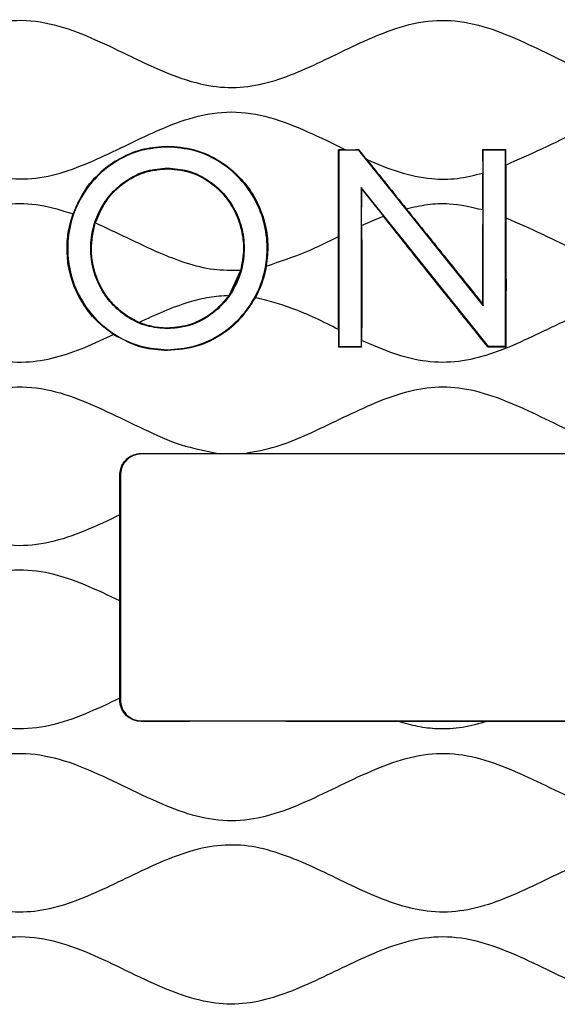
# Model space of a CAD drawing. Units: millimetres. Extents: x 69 to 1126, y 56 to 792.
# Drawn here: x 571 to 596, y 628 to 674 of the extents above; entities that cross this region are included whole.
import ezdxf

# ---------------------------------------------------------------- set-up
doc = ezdxf.new("R2010")
doc.units = ezdxf.units.MM

msp = doc.modelspace()

# ---------------------------------------------------------------- linework, layer by layer
at = {"color": 7, "linetype": 'Continuous', "lineweight": 25}
for p, q in [((577.964, 668.019), (577.964, 668.022)), ((577.964, 668.019), (577.964, 667.993)), ((586.001, 667.842), (585.974, 667.869)), ((586.001, 658.65), (586.001, 667.842)), ((586.915, 667.842), (586.001, 667.842)), ((586.915, 667.842), (586.928, 667.87)), ((586.915, 667.842), (592.753, 660.553)), ((592.724, 667.872), (592.727, 666.773)), ((592.753, 667.842), (592.724, 667.872)), ((592.753, 660.553), (592.753, 667.842)), ((593.782, 667.842), (592.753, 667.842)), ((593.782, 667.842), (593.811, 667.871)), ((593.782, 667.842), (593.782, 658.65)), ((593.809, 667.151), (593.809, 664.683)), ((577.964, 666.982), (577.964, 667.008)), ((577.964, 666.976), (577.964, 666.982)), ((592.727, 665.061), (592.727, 666.773)), ((587.06, 666.018), (587.03, 666.103)), ((592.995, 658.65), (587.03, 666.103)), ((587.03, 666.103), (587.03, 658.65)), ((587.056, 664.316), (587.06, 666.018)), ((587.06, 666.018), (588.078, 664.751)), ((581.39, 662.215), (580.847, 661.053)), ((592.718, 660.653), (592.753, 660.553)), ((577.964, 659.511), (577.964, 659.515)), ((577.964, 659.485), (577.964, 659.511)), ((585.975, 659.449), (585.971, 658.62)), ((577.964, 658.5), (577.964, 658.474)), ((577.964, 658.474), (577.964, 658.467)), ((586.001, 658.65), (585.971, 658.62)), ((586.001, 658.65), (587.03, 658.65)), ((587.03, 658.65), (587.057, 658.623)), ((592.982, 658.623), (592.995, 658.65)), ((593.782, 658.65), (592.995, 658.65)), ((593.782, 658.65), (593.809, 658.624)), ((576.756, 653.624), (576.734, 653.647)), ((624.759, 653.624), (576.756, 653.624)), ((575.731, 650.768), (575.736, 652.647)), ((575.736, 652.647), (575.758, 652.626)), ((575.758, 652.626), (575.758, 642.123)), ((575.732, 642.097), (575.758, 642.123)), ((576.734, 641.102), (576.756, 641.124)), ((576.756, 641.124), (624.759, 641.124)), ((592.943, 641.098), (588.773, 641.098))]:
    msp.add_line(p, q, dxfattribs=at)
for points, knots in [([(544.338, 671.454), (544.869, 671.687), (545.935, 672.157), (547.485, 672.931), (549.052, 673.583), (550.659, 673.968), (552.297, 673.904), (553.889, 673.425), (555.406, 672.747), (556.877, 672.021), (558.311, 671.369), (559.763, 670.889), (561.251, 670.712), (562.736, 670.935), (564.285, 671.48), (565.903, 672.249), (567.608, 673.083), (569.335, 673.751), (571.133, 674.02), (572.914, 673.709), (574.617, 673.031), (576.293, 672.209), (577.971, 671.417), (579.6, 670.866), (581.185, 670.72), (582.666, 670.97), (584.111, 671.499), (585.543, 672.171), (586.973, 672.873), (588.488, 673.523), (590.128, 673.965), (591.907, 673.915), (593.626, 673.377), (595.245, 672.631), (596.805, 671.861), (598.315, 671.209), (599.855, 670.782), (601.433, 670.748), (602.979, 671.129), (604.491, 671.758), (605.993, 672.494), (607.564, 673.235), (609.224, 673.831), (611.031, 674.006), (612.811, 673.612), (614.528, 672.886), (616.222, 672.044), (617.914, 671.276), (619.638, 670.766), (621.418, 670.756), (623.079, 671.235), (624.643, 671.925), (626.144, 672.667), (627.651, 673.353), (629.18, 673.848), (630.754, 673.99), (632.312, 673.695), (633.829, 673.112), (635.333, 672.389), (636.835, 671.66), (638.35, 671.057), (639.904, 670.724), (641.48, 670.822), (643.013, 671.29), (644.521, 671.963), (646.023, 672.706), (647.648, 673.438), (649.449, 673.98), (651.461, 673.903), (653.382, 673.238), (655.248, 672.318), (656.534, 671.742), (657.177, 671.454)], [0, 0, 0, 0, 0.014549, 0.029236, 0.043514, 0.057093, 0.070369, 0.084135, 0.09857, 0.112057, 0.125339, 0.13808, 0.150311, 0.162585, 0.175403, 0.19143, 0.207549, 0.223058, 0.237777, 0.252544, 0.267838, 0.283684, 0.299409, 0.31442, 0.326625, 0.338932, 0.351804, 0.365165, 0.378638, 0.391794, 0.406547, 0.420885, 0.435788, 0.451446, 0.465629, 0.479481, 0.492692, 0.505492, 0.518611, 0.532382, 0.546546, 0.560613, 0.575981, 0.590628, 0.605503, 0.621211, 0.637379, 0.652994, 0.667835, 0.682169, 0.696982, 0.710882, 0.72507, 0.739043, 0.752413, 0.765252, 0.778238, 0.791858, 0.80597, 0.820107, 0.833791, 0.846829, 0.859647, 0.872949, 0.886875, 0.901065, 0.915014, 0.931663, 0.94776, 0.964616, 0.982321, 1, 1, 1, 1]), ([(570.1, 666.565), (570.606, 666.522), (571.628, 666.433), (573.165, 666.805), (574.662, 667.407), (576.149, 668.132), (577.637, 668.843), (579.221, 669.447), (580.96, 669.733), (582.797, 669.43), (584.557, 668.723), (585.717, 668.157), (586.308, 667.869)], [0, 0, 0, 0, 0.088483, 0.178845, 0.273667, 0.371435, 0.46887, 0.562869, 0.668186, 0.773512, 0.884719, 1, 1, 1, 1]), ([(593.809, 667.151), (594.381, 667.403), (595.529, 667.911), (597.197, 668.744), (598.89, 669.413), (600.644, 669.727), (602.396, 669.481), (604.072, 668.85), (605.719, 668.061), (607.358, 667.245), (608.512, 666.875), (609.077, 666.695)], [0, 0, 0, 0, 0.115058, 0.231002, 0.342907, 0.449082, 0.554758, 0.663876, 0.777431, 0.890954, 1, 1, 1, 1]), ([(577.964, 667.993), (577.546, 667.96), (576.721, 667.896), (575.585, 667.388), (574.626, 666.637), (573.884, 665.661), (573.404, 664.508), (573.238, 663.247), (573.404, 661.986), (573.884, 660.833), (574.626, 659.856), (575.585, 659.105), (576.721, 658.597), (577.546, 658.533), (577.964, 658.5)], [0, 0, 0, 0, 0.084854, 0.167145, 0.248666, 0.330525, 0.413765, 0.499985, 0.58621, 0.669457, 0.751324, 0.832852, 0.915146, 1, 1, 1, 1]), ([(573.544, 664.86), (573.745, 665.304), (574.147, 666.188), (575.217, 667.198), (576.515, 667.89), (577.481, 667.978), (577.964, 668.022)], [0, 0, 0, 0, 0.25136, 0.500769, 0.749942, 1, 1, 1, 1]), ([(577.964, 668.019), (577.593, 667.994), (576.862, 667.943), (575.837, 667.545), (574.891, 666.914), (574.06, 666.022), (573.717, 665.249), (573.544, 664.86)], [0, 0, 0, 0, 0.192156, 0.378674, 0.562987, 0.780109, 1, 1, 1, 1]), ([(577.964, 668.022), (578.311, 668), (579.002, 667.957), (579.986, 667.601), (580.869, 667.053), (581.611, 666.323), (582.181, 665.451), (582.545, 664.478), (582.707, 663.446), (582.628, 662.761), (582.589, 662.418)], [0, 0, 0, 0, 0.125614, 0.250242, 0.375136, 0.500279, 0.624874, 0.749767, 0.874886, 1, 1, 1, 1]), ([(582.589, 662.418), (582.629, 662.819), (582.708, 663.612), (582.459, 664.778), (581.968, 665.826), (581.238, 666.731), (580.301, 667.44), (579.183, 667.926), (578.374, 667.988), (577.964, 668.019)], [0, 0, 0, 0, 0.145839, 0.288475, 0.42715, 0.563963, 0.706851, 0.851181, 1, 1, 1, 1]), ([(577.964, 658.5), (578.383, 658.533), (579.207, 658.597), (580.343, 659.105), (581.302, 659.856), (582.044, 660.833), (582.524, 661.986), (582.69, 663.247), (582.524, 664.508), (582.044, 665.661), (581.302, 666.637), (580.343, 667.388), (579.207, 667.896), (578.383, 667.96), (577.964, 667.993)], [0, 0, 0, 0, 0.08486, 0.167157, 0.248684, 0.33055, 0.413794, 0.500015, 0.586232, 0.669469, 0.751326, 0.832847, 0.91514, 1, 1, 1, 1]), ([(585.975, 663.804), (585.973, 664.254), (585.97, 665.128), (585.97, 666.486), (585.972, 667.39), (585.974, 667.869)], [0, 0, 0, 0, 0.332123, 0.646246, 1, 1, 1, 1]), ([(586.308, 667.869), (586.246, 667.869), (586.134, 667.869), (586.023, 667.869), (585.974, 667.869)], [0, 0, 0, 0, 0.56, 1, 1, 1, 1]), ([(586.308, 667.869), (586.424, 667.869), (586.63, 667.869), (586.837, 667.869), (586.928, 667.87)], [0, 0, 0, 0, 0.56, 1, 1, 1, 1]), ([(587.295, 667.41), (587.226, 667.496), (587.104, 667.649), (586.981, 667.802), (586.928, 667.87)], [0, 0, 0, 0, 0.56, 1, 1, 1, 1]), ([(592.724, 667.872), (592.927, 667.872), (593.289, 667.872), (593.651, 667.871), (593.811, 667.871)], [0, 0, 0, 0, 0.56, 1, 1, 1, 1]), ([(593.809, 667.151), (593.809, 667.285), (593.81, 667.525), (593.81, 667.765), (593.811, 667.871)], [0, 0, 0, 0, 0.56, 1, 1, 1, 1]), ([(587.295, 667.41), (587.603, 667.026), (588.221, 666.259), (588.835, 665.489), (589.142, 665.104)], [0, 0, 0, 0, 0.500089, 1, 1, 1, 1]), ([(587.295, 667.41), (587.796, 667.199), (588.775, 666.786), (590.212, 666.474), (591.548, 666.48), (592.331, 666.674), (592.727, 666.773)], [0, 0, 0, 0, 0.291139, 0.568522, 0.782022, 1, 1, 1, 1]), ([(577.964, 659.485), (577.642, 659.511), (577.006, 659.563), (576.132, 659.967), (575.395, 660.563), (574.826, 661.337), (574.458, 662.25), (574.331, 663.247), (574.458, 664.244), (574.826, 665.156), (575.395, 665.931), (576.132, 666.526), (577.006, 666.93), (577.642, 666.982), (577.964, 667.008)], [0, 0, 0, 0, 0.083636, 0.165074, 0.246304, 0.328489, 0.412594, 0.500019, 0.58744, 0.671535, 0.753709, 0.834931, 0.916365, 1, 1, 1, 1]), ([(574.586, 664.439), (574.756, 664.832), (575.093, 665.611), (575.981, 666.413), (576.963, 666.896), (577.627, 666.953), (577.964, 666.982)], [0, 0, 0, 0, 0.282836, 0.559329, 0.776776, 1, 1, 1, 1]), ([(574.586, 664.439), (574.734, 664.787), (575.028, 665.482), (575.746, 666.214), (576.348, 666.585), (576.693, 666.733), (577.163, 666.907), (577.587, 666.944), (577.964, 666.976)], [0, 0, 0, 0, 0.250668, 0.500323, 0.666846, 0.719077, 0.75044, 1, 1, 1, 1]), ([(577.964, 667.008), (578.286, 666.982), (578.922, 666.93), (579.796, 666.526), (580.534, 665.931), (581.103, 665.156), (581.47, 664.244), (581.597, 663.247), (581.47, 662.25), (581.103, 661.337), (580.534, 660.563), (579.796, 659.967), (578.922, 659.563), (578.286, 659.511), (577.964, 659.485)], [0, 0, 0, 0, 0.083643, 0.16508, 0.246301, 0.328473, 0.412564, 0.499981, 0.587402, 0.671503, 0.753685, 0.834915, 0.916356, 1, 1, 1, 1]), ([(577.964, 666.982), (578.382, 666.937), (579.209, 666.848), (580.281, 666.17), (581.023, 665.273), (581.439, 664.26), (581.586, 663.234), (581.455, 662.554), (581.39, 662.215)], [0, 0, 0, 0, 0.184757, 0.36516, 0.547241, 0.694224, 0.84718, 1, 1, 1, 1]), ([(577.964, 666.976), (578.248, 666.955), (578.813, 666.914), (579.633, 666.578), (580.323, 666.078), (580.877, 665.433), (581.27, 664.708), (581.498, 663.891), (581.558, 663.042), (581.446, 662.49), (581.39, 662.215)], [0, 0, 0, 0, 0.125708, 0.250441, 0.38758, 0.500583, 0.6256, 0.750249, 0.875343, 1, 1, 1, 1]), ([(566.535, 663.977), (566.968, 664.182), (567.821, 664.586), (569.123, 665.076), (570.521, 665.38), (572.035, 665.338), (573.035, 665.021), (573.544, 664.86)], [0, 0, 0, 0, 0.1969045, 0.387518, 0.5703134, 0.7815442, 1, 1, 1, 1]), ([(589.142, 665.104), (589.475, 665.18), (590.134, 665.332), (591.354, 665.381), (592.205, 665.183), (592.727, 665.061)], [0, 0, 0, 0, 0.281904, 0.558676, 1, 1, 1, 1]), ([(573.544, 664.86), (573.437, 664.468), (573.221, 663.674), (573.286, 662.435), (573.656, 661.208), (574.359, 660.06), (575.089, 659.496), (575.453, 659.215)], [0, 0, 0, 0, 0.189362, 0.383435, 0.570768, 0.786275, 1, 1, 1, 1]), ([(575.453, 659.215), (575.233, 659.372), (574.797, 659.683), (574.253, 660.283), (573.812, 660.955), (573.492, 661.696), (573.299, 662.479), (573.243, 663.283), (573.309, 664.089), (573.466, 664.603), (573.544, 664.86)], [0, 0, 0, 0, 0.1257415, 0.250186, 0.3753123, 0.4997485, 0.6248852, 0.749369, 0.8745815, 1, 1, 1, 1]), ([(589.142, 665.104), (589.775, 664.32), (590.969, 662.84), (592.159, 661.352), (592.718, 660.653)], [0, 0, 0, 0, 0.529965, 1, 1, 1, 1]), ([(592.727, 665.061), (592.726, 664.654), (592.722, 663.921), (592.719, 662.813), (592.717, 661.75), (592.718, 661.014), (592.718, 660.653)], [0, 0, 0, 0, 0.2771989, 0.5000486, 0.7544819, 1, 1, 1, 1]), ([(593.809, 664.683), (594.381, 664.43), (595.529, 663.922), (597.197, 663.09), (598.89, 662.421), (600.644, 662.106), (602.396, 662.353), (604.072, 662.983), (605.719, 663.772), (607.358, 664.589), (608.512, 664.958), (609.077, 665.139)], [0, 0, 0, 0, 0.115058, 0.231002, 0.342907, 0.449082, 0.554758, 0.663876, 0.777431, 0.890954, 1, 1, 1, 1]), ([(576.632, 659.782), (576.336, 659.938), (575.74, 660.252), (575.051, 661.02), (574.546, 662.001), (574.314, 663.195), (574.495, 664.023), (574.586, 664.439)], [0, 0, 0, 0, 0.180012, 0.36114, 0.545918, 0.772378, 1, 1, 1, 1]), ([(576.632, 659.782), (576.477, 659.856), (576.191, 659.993), (575.812, 660.265), (575.42, 660.618), (575.032, 661.096), (574.698, 661.713), (574.482, 662.375), (574.392, 663.051), (574.409, 663.749), (574.524, 664.199), (574.586, 664.439)], [0, 0, 0, 0, 0.0929587, 0.1706149, 0.2505627, 0.3772083, 0.5002843, 0.626244, 0.750035, 0.8666172, 1, 1, 1, 1]), ([(581.39, 662.215), (580.965, 662.211), (580.103, 662.202), (578.823, 662.537), (577.483, 663.059), (576.084, 663.74), (575.086, 664.206), (574.586, 664.439)], [0, 0, 0, 0, 0.175546, 0.355741, 0.543475, 0.771536, 1, 1, 1, 1]), ([(587.056, 664.316), (587.246, 664.402), (587.584, 664.554), (587.928, 664.691), (588.078, 664.751)], [0, 0, 0, 0, 0.563096, 1, 1, 1, 1]), ([(587.056, 664.316), (587.058, 663.822), (587.062, 662.927), (587.064, 661.581), (587.062, 660.28), (587.058, 659.385), (587.056, 658.937)], [0, 0, 0, 0, 0.27578, 0.499852, 0.749896, 1, 1, 1, 1]), ([(592.982, 658.623), (592.438, 659.297), (591.358, 660.636), (589.72, 662.684), (588.634, 664.052), (588.078, 664.751)], [0, 0, 0, 0, 0.331444, 0.658384, 1, 1, 1, 1]), ([(593.809, 664.683), (593.81, 664.228), (593.814, 663.387), (593.817, 662.173), (593.817, 661.024), (593.815, 659.844), (593.811, 659.041), (593.809, 658.624)], [0, 0, 0, 0, 0.2254854, 0.4168859, 0.6010036, 0.7932854, 1, 1, 1, 1]), ([(582.589, 662.418), (583.228, 662.631), (584.387, 663.018), (585.482, 663.56), (585.975, 663.804)], [0, 0, 0, 0, 0.5505995, 1, 1, 1, 1]), ([(585.975, 659.449), (585.972, 659.932), (585.968, 660.866), (585.969, 662.321), (585.973, 663.289), (585.975, 663.804)], [0, 0, 0, 0, 0.332928, 0.644396, 1, 1, 1, 1]), ([(581.39, 662.215), (581.314, 661.984), (581.18, 661.574), (580.948, 661.211), (580.847, 661.053)], [0, 0, 0, 0, 0.564226, 1, 1, 1, 1]), ([(582.589, 662.418), (582.526, 662.13), (582.413, 661.62), (582.181, 661.153), (582.08, 660.949)], [0, 0, 0, 0, 0.564229, 1, 1, 1, 1]), ([(582.589, 662.418), (582.573, 662.331), (582.526, 662.075), (582.383, 661.572), (582.194, 661.183), (582.08, 660.949)], [0, 0, 0, 0, 0.170615, 0.500384, 1, 1, 1, 1]), ([(576.632, 659.782), (577.023, 659.964), (577.794, 660.325), (578.89, 660.731), (579.909, 660.992), (580.537, 661.033), (580.847, 661.053)], [0, 0, 0, 0, 0.2918468, 0.5749808, 0.789968, 1, 1, 1, 1]), ([(580.847, 661.053), (580.648, 660.807), (580.251, 660.315), (579.498, 659.841), (578.724, 659.56), (578.219, 659.528), (577.964, 659.511)], [0, 0, 0, 0, 0.278653, 0.55536, 0.774801, 1, 1, 1, 1]), ([(580.847, 661.053), (580.669, 660.83), (580.314, 660.388), (579.612, 659.907), (578.821, 659.578), (578.254, 659.536), (577.964, 659.515)], [0, 0, 0, 0, 0.2521015, 0.5000086, 0.7443193, 1, 1, 1, 1]), ([(577.964, 658.474), (578.447, 658.517), (579.397, 658.602), (580.58, 659.226), (581.491, 660.018), (581.883, 660.638), (582.08, 660.949)], [0, 0, 0, 0, 0.286575, 0.56435, 0.781544, 1, 1, 1, 1]), ([(582.08, 660.949), (581.852, 660.593), (581.399, 659.883), (580.393, 659.095), (579.228, 658.564), (578.386, 658.5), (577.964, 658.467)], [0, 0, 0, 0, 0.250674, 0.500405, 0.749608, 1, 1, 1, 1]), ([(585.975, 659.449), (585.258, 659.808), (584.007, 660.435), (582.657, 660.795), (582.08, 660.949)], [0, 0, 0, 0, 0.572507, 1, 1, 1, 1]), ([(597.379, 660.214), (596.896, 659.993), (595.929, 659.548), (594.51, 658.85), (593.078, 658.264), (591.597, 657.89), (590.06, 657.899), (588.53, 658.293), (587.555, 658.719), (587.056, 658.937)], [0, 0, 0, 0, 0.14575, 0.291918, 0.434, 0.569704, 0.708176, 0.850606, 1, 1, 1, 1]), ([(577.964, 659.511), (577.705, 659.526), (577.247, 659.552), (576.818, 659.712), (576.632, 659.782)], [0, 0, 0, 0, 0.565818, 1, 1, 1, 1]), ([(576.632, 659.782), (576.85, 659.703), (577.28, 659.548), (577.738, 659.526), (577.964, 659.515)], [0, 0, 0, 0, 0.505274, 1, 1, 1, 1]), ([(575.453, 659.215), (574.998, 659.002), (574.105, 658.584), (572.734, 658.097), (571.255, 657.845), (569.665, 657.996), (568.621, 658.381), (568.088, 658.578)], [0, 0, 0, 0, 0.196215, 0.385333, 0.566586, 0.778455, 1, 1, 1, 1]), ([(575.453, 659.215), (575.887, 658.981), (576.675, 658.558), (577.565, 658.5), (577.964, 658.474)], [0, 0, 0, 0, 0.551644, 1, 1, 1, 1]), ([(577.964, 658.467), (577.518, 658.501), (576.626, 658.567), (575.844, 658.999), (575.453, 659.215)], [0, 0, 0, 0, 0.500182, 1, 1, 1, 1]), ([(587.057, 658.623), (587.057, 658.681), (587.057, 658.786), (587.056, 658.891), (587.056, 658.937)], [0, 0, 0, 0, 0.56, 1, 1, 1, 1]), ([(587.057, 658.623), (586.855, 658.622), (586.492, 658.621), (586.13, 658.621), (585.971, 658.62)], [0, 0, 0, 0, 0.56, 1, 1, 1, 1]), ([(593.809, 658.624), (593.654, 658.624), (593.379, 658.623), (593.103, 658.623), (592.982, 658.623)], [0, 0, 0, 0, 0.56, 1, 1, 1, 1]), ([(544.338, 654.294), (544.878, 654.532), (545.962, 655.01), (547.539, 655.797), (549.134, 656.453), (550.773, 656.823), (552.441, 656.718), (554.056, 656.2), (555.597, 655.494), (557.094, 654.756), (558.553, 654.112), (560.036, 653.666), (561.557, 653.565), (563.06, 653.867), (564.63, 654.472), (566.273, 655.275), (568.008, 656.101), (569.779, 656.712), (571.624, 656.832), (573.415, 656.38), (575.137, 655.623), (576.841, 654.784), (578.549, 653.996), (579.757, 653.764), (580.345, 653.65)], [0, 0, 0, 0, 0.046322, 0.093061, 0.138419, 0.181524, 0.223825, 0.267866, 0.313998, 0.356921, 0.398977, 0.439189, 0.477973, 0.517335, 0.558575, 0.609851, 0.660888, 0.709587, 0.75612, 0.803745, 0.853137, 0.903705, 0.953144, 1, 1, 1, 1]), ([(581.57, 653.65), (582.07, 653.74), (583.095, 653.923), (584.563, 654.545), (586.025, 655.249), (587.487, 655.951), (588.961, 656.519), (590.472, 656.818), (592.053, 656.711), (593.644, 656.206), (595.25, 655.468), (596.852, 654.684), (598.459, 653.966), (599.59, 653.754), (600.141, 653.65)], [0, 0, 0, 0, 0.077111, 0.157961, 0.241275, 0.324358, 0.404631, 0.481223, 0.556731, 0.643107, 0.73365, 0.825505, 0.914983, 1, 1, 1, 1]), ([(575.736, 652.647), (575.744, 652.74), (575.757, 652.907), (575.861, 653.15), (576.004, 653.343), (576.184, 653.488), (576.416, 653.613), (576.609, 653.633), (576.734, 653.647)], [0, 0, 0, 0, 0.177248, 0.319799, 0.499976, 0.633329, 0.761281, 1, 1, 1, 1]), ([(576.756, 653.624), (576.615, 653.607), (576.32, 653.57), (575.985, 653.3), (575.79, 652.964), (575.768, 652.736), (575.758, 652.626)], [0, 0, 0, 0, 0.2703858, 0.5623857, 0.7896064, 1, 1, 1, 1]), ([(576.734, 653.647), (576.754, 653.647), (576.812, 653.647), (576.988, 653.647), (577.569, 653.648), (578.716, 653.649), (579.743, 653.65), (580.345, 653.65)], [0, 0, 0, 0, 0.017246, 0.047421, 0.146561, 0.5, 1, 1, 1, 1]), ([(580.345, 653.65), (580.574, 653.65), (580.982, 653.65), (581.39, 653.65), (581.57, 653.65)], [0, 0, 0, 0, 0.559999, 1, 1, 1, 1]), ([(581.57, 653.65), (582.117, 653.65), (583.273, 653.649), (585.031, 653.646), (586.796, 653.643), (588.543, 653.641), (590.194, 653.639), (591.658, 653.64), (592.94, 653.641), (594.164, 653.642), (595.41, 653.644), (596.638, 653.646), (597.861, 653.648), (599.028, 653.65), (599.807, 653.65), (600.141, 653.65)], [0, 0, 0, 0, 0.088463, 0.186685, 0.284061, 0.373666, 0.468824, 0.550709, 0.610101, 0.675966, 0.748308, 0.81145, 0.874301, 0.946026, 1, 1, 1, 1]), ([(575.731, 650.768), (575.189, 650.51), (574.127, 650.004), (572.492, 649.433), (570.799, 649.25), (569.122, 649.576), (567.499, 650.223), (565.922, 650.995), (564.37, 651.733), (562.832, 652.299), (561.249, 652.55), (559.66, 652.347), (558.119, 651.807), (556.597, 651.096), (555.078, 650.348), (553.55, 649.703), (551.986, 649.302), (550.399, 649.325), (548.859, 649.743), (547.358, 650.384), (545.869, 651.128), (544.847, 651.577), (544.338, 651.8)], [0, 0, 0, 0, 0.054163, 0.106031, 0.155577, 0.205639, 0.258331, 0.31285, 0.364011, 0.413235, 0.460208, 0.507016, 0.555959, 0.606972, 0.658474, 0.708617, 0.756379, 0.802886, 0.84997, 0.899344, 0.949941, 1, 1, 1, 1]), ([(575.731, 646.745), (575.733, 647.08), (575.735, 647.75), (575.736, 648.757), (575.735, 649.764), (575.733, 650.434), (575.731, 650.768)], [0, 0, 0, 0, 0.250027, 0.500024, 0.750025, 1, 1, 1, 1]), ([(575.731, 646.745), (575.189, 647.003), (574.127, 647.509), (572.492, 648.081), (570.799, 648.264), (569.122, 647.937), (567.499, 647.29), (565.922, 646.518), (564.37, 645.781), (562.832, 645.215), (561.249, 644.963), (559.66, 645.167), (558.119, 645.706), (556.597, 646.418), (555.078, 647.166), (553.55, 647.81), (551.986, 648.211), (550.399, 648.188), (548.859, 647.77), (547.358, 647.129), (545.869, 646.385), (544.847, 645.937), (544.338, 645.714)], [0, 0, 0, 0, 0.054163, 0.106031, 0.155577, 0.205639, 0.258331, 0.31285, 0.364011, 0.413235, 0.460208, 0.507016, 0.555959, 0.606972, 0.658474, 0.708617, 0.756379, 0.802886, 0.84997, 0.899344, 0.949941, 1, 1, 1, 1]), ([(575.731, 642.188), (575.733, 642.568), (575.736, 643.326), (575.737, 644.467), (575.736, 645.607), (575.733, 646.366), (575.731, 646.745)], [0, 0, 0, 0, 0.250032, 0.500032, 0.750029, 1, 1, 1, 1]), ([(575.731, 642.188), (575.189, 641.93), (574.127, 641.424), (572.492, 640.853), (570.799, 640.67), (569.122, 640.996), (567.499, 641.643), (565.922, 642.415), (564.37, 643.153), (562.832, 643.719), (561.249, 643.97), (559.66, 643.767), (558.119, 643.227), (556.597, 642.516), (555.078, 641.768), (553.55, 641.123), (551.986, 640.722), (550.399, 640.745), (548.859, 641.163), (547.358, 641.804), (545.869, 642.548), (544.847, 642.997), (544.338, 643.22)], [0, 0, 0, 0, 0.054163, 0.106031, 0.155577, 0.205639, 0.258331, 0.31285, 0.364011, 0.413235, 0.460208, 0.507016, 0.555959, 0.606972, 0.658474, 0.708617, 0.756379, 0.802886, 0.84997, 0.899344, 0.949941, 1, 1, 1, 1]), ([(575.732, 642.097), (575.732, 642.114), (575.732, 642.145), (575.731, 642.175), (575.731, 642.188)], [0, 0, 0, 0, 0.56, 1, 1, 1, 1]), ([(576.734, 641.102), (576.659, 641.107), (576.512, 641.116), (576.306, 641.19), (576.127, 641.297), (575.935, 641.475), (575.768, 641.744), (575.744, 641.983), (575.732, 642.097)], [0, 0, 0, 0, 0.143324, 0.281472, 0.414448, 0.542254, 0.781314, 1, 1, 1, 1]), ([(575.758, 642.123), (575.775, 641.981), (575.812, 641.687), (576.082, 641.352), (576.418, 641.157), (576.646, 641.135), (576.756, 641.124)], [0, 0, 0, 0, 0.270386, 0.562386, 0.789606, 1, 1, 1, 1]), ([(588.773, 641.098), (588.648, 641.098), (588.315, 641.099), (587.312, 641.1), (585.43, 641.102), (581.751, 641.106), (578.741, 641.104), (576.734, 641.102)], [0, 0, 0, 0, 0.0310553, 0.0830745, 0.2500045, 0.5000003, 1, 1, 1, 1]), ([(592.943, 641.098), (592.556, 640.99), (591.793, 640.778), (590.688, 640.722), (589.677, 640.84), (589.077, 641.011), (588.773, 641.098)], [0, 0, 0, 0, 0.283075, 0.558832, 0.776682, 1, 1, 1, 1]), ([(608.573, 641.098), (608.215, 641.098), (607.344, 641.099), (606.079, 641.101), (604.73, 641.102), (603.471, 641.103), (602.22, 641.104), (601.045, 641.104), (600.019, 641.104), (599.086, 641.103), (598.208, 641.103), (597.335, 641.102), (596.474, 641.102), (595.569, 641.101), (594.612, 641.1), (593.712, 641.099), (593.166, 641.098), (592.943, 641.098)], [0, 0, 0, 0, 0.068632, 0.167288, 0.242671, 0.32755, 0.408981, 0.482753, 0.5532, 0.605737, 0.66188, 0.721632, 0.773418, 0.827154, 0.895204, 0.957155, 1, 1, 1, 1]), ([(565.205, 637.601), (565.786, 637.882), (566.935, 638.439), (568.65, 639.201), (570.423, 639.664), (572.271, 639.568), (574.076, 638.958), (575.864, 638.104), (577.591, 637.261), (579.283, 636.627), (580.963, 636.377), (582.642, 636.63), (584.265, 637.24), (585.869, 638.012), (587.472, 638.789), (589.094, 639.41), (590.771, 639.687), (592.453, 639.458), (594.078, 638.862), (595.682, 638.095), (597.256, 637.328), (598.817, 636.715), (600.386, 636.396), (601.974, 636.521), (603.518, 637.011), (605.068, 637.713), (606.64, 638.493), (608.251, 639.193), (609.903, 639.636), (611.597, 639.605), (613.242, 639.126), (614.82, 638.421), (616.363, 637.658), (617.882, 636.977), (619.428, 636.501), (621.018, 636.406), (622.585, 636.742), (624.111, 637.354), (625.626, 638.091), (627.141, 638.816), (628.672, 639.397), (630.237, 639.672), (631.802, 639.512), (633.316, 639.012), (634.806, 638.327), (635.806, 637.844), (636.31, 637.601)], [0, 0, 0, 0, 0.0257347, 0.0508974, 0.0747445, 0.097989, 0.1234321, 0.1501505, 0.1769805, 0.1999979, 0.2219106, 0.2438279, 0.2668525, 0.2907917, 0.314755, 0.3378366, 0.359793, 0.3816727, 0.4046319, 0.4285414, 0.452529, 0.4743863, 0.4952086, 0.5157374, 0.5370936, 0.5594324, 0.5835068, 0.6070193, 0.6293719, 0.651095, 0.6735726, 0.6971886, 0.719895, 0.7421911, 0.7634881, 0.7839975, 0.8048658, 0.8267798, 0.8494104, 0.8719754, 0.8937283, 0.9144664, 0.934665, 0.9557206, 0.9777016, 1, 1, 1, 1]), ([(633.835, 633.009), (633.2, 632.753), (631.962, 632.253), (629.935, 632.079), (627.965, 632.593), (626.073, 633.457), (624.191, 634.393), (622.406, 635.106), (620.701, 635.383), (619.138, 635.205), (617.62, 634.689), (616.122, 633.997), (614.628, 633.26), (613.034, 632.568), (611.291, 632.103), (609.389, 632.214), (607.567, 632.848), (605.784, 633.703), (604.122, 634.511), (602.561, 635.094), (601.102, 635.369), (599.629, 635.262), (598.19, 634.833), (596.743, 634.202), (595.277, 633.478), (593.778, 632.788), (592.26, 632.274), (590.697, 632.1), (589.143, 632.357), (587.661, 632.907), (586.22, 633.586), (584.809, 634.279), (583.39, 634.884), (581.948, 635.289), (580.474, 635.356), (579.018, 635.053), (577.595, 634.503), (576.181, 633.828), (574.769, 633.14), (573.358, 632.552), (571.929, 632.178), (570.482, 632.138), (569.054, 632.449), (568.145, 632.819), (567.68, 633.009)], [0, 0, 0, 0, 0.029338, 0.057156, 0.085611, 0.115774, 0.146461, 0.176, 0.198026, 0.219933, 0.242803, 0.266657, 0.290809, 0.31441, 0.341288, 0.367471, 0.394892, 0.423645, 0.452462, 0.474268, 0.495117, 0.515706, 0.537039, 0.559329, 0.583482, 0.607328, 0.630185, 0.652087, 0.674123, 0.697212, 0.719807, 0.742563, 0.764776, 0.786015, 0.806579, 0.8275, 0.849399, 0.872042, 0.894775, 0.916902, 0.937676, 0.957861, 0.978457, 1, 1, 1, 1]), ([(544.674, 628.693), (545.2, 628.935), (546.254, 629.417), (547.797, 630.174), (549.36, 630.784), (550.967, 631.093), (552.591, 630.941), (554.165, 630.414), (555.671, 629.717), (557.134, 628.997), (558.561, 628.371), (560.01, 627.934), (561.493, 627.823), (562.963, 628.1), (564.499, 628.674), (566.106, 629.451), (567.802, 630.27), (569.524, 630.904), (571.317, 631.112), (573.08, 630.755), (574.769, 630.06), (576.435, 629.238), (578.104, 628.462), (579.728, 627.938), (581.304, 627.827), (582.774, 628.102), (584.209, 628.641), (585.632, 629.315), (587.054, 630.011), (588.561, 630.649), (590.194, 631.073), (591.961, 631.003), (593.667, 630.459), (595.277, 629.715), (596.829, 628.95), (598.329, 628.304), (599.86, 627.881), (601.428, 627.848), (602.966, 628.225), (604.469, 628.848), (605.963, 629.579), (607.524, 630.318), (609.173, 630.917), (610.968, 631.109), (612.739, 630.736), (614.448, 630.024), (616.132, 629.189), (617.813, 628.417), (619.523, 627.888), (621.291, 627.839), (622.947, 628.286), (624.503, 628.958), (625.996, 629.694), (627.493, 630.388), (629.009, 630.907), (630.569, 631.096), (632.124, 630.849), (633.635, 630.297), (635.131, 629.59), (636.624, 628.858), (638.127, 628.233), (639.664, 627.851), (641.232, 627.878), (642.764, 628.296), (644.265, 628.94), (645.758, 629.676), (647.277, 630.382), (648.839, 630.921), (650.479, 631.099), (652.107, 630.8), (653.686, 630.19), (655.245, 629.425), (656.309, 628.937), (656.841, 628.693)], [0, 0, 0, 0, 0.014625, 0.029273, 0.043421, 0.056889, 0.070204, 0.084101, 0.098622, 0.112106, 0.125311, 0.137949, 0.15014, 0.162481, 0.175392, 0.191472, 0.207554, 0.22297, 0.237642, 0.252472, 0.267841, 0.283707, 0.299392, 0.314341, 0.326529, 0.338871, 0.351787, 0.36517, 0.378637, 0.391767, 0.40649, 0.420834, 0.435761, 0.451433, 0.465615, 0.479463, 0.49267, 0.505471, 0.518589, 0.532353, 0.546517, 0.560593, 0.575985, 0.590645, 0.605495, 0.621171, 0.637334, 0.652984, 0.667878, 0.682217, 0.696972, 0.710825, 0.725009, 0.739027, 0.752471, 0.765346, 0.778275, 0.791815, 0.805886, 0.820052, 0.833825, 0.846951, 0.859751, 0.872949, 0.886789, 0.90097, 0.914998, 0.929083, 0.942554, 0.956143, 0.970423, 0.98522, 1, 1, 1, 1])]:
    msp.add_open_spline(points, degree=3, knots=knots, dxfattribs=at)

doc.saveas('drawing.dxf')
